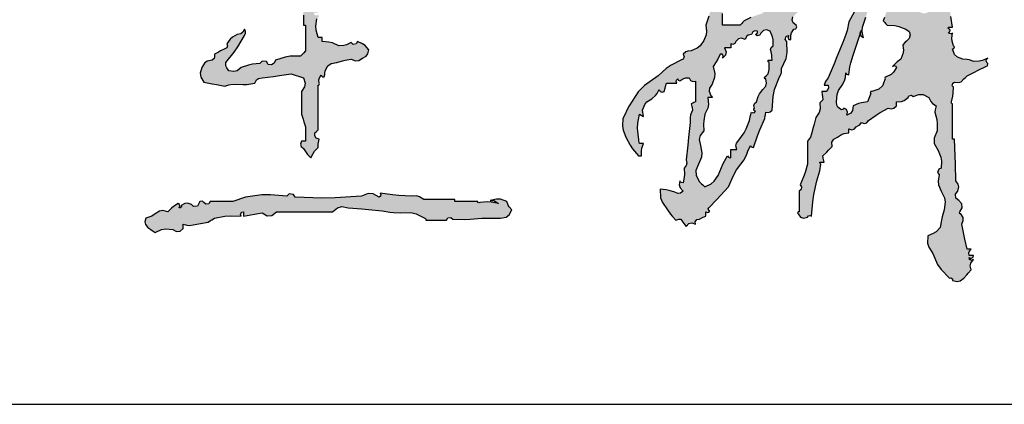
# Model space of a CAD drawing. Units: inches. Extents: x -1804099164 to 4560589079, y -3095037845 to 8524168.
# Drawn here: x 266138 to 267035, y -382719 to -382369 of the extents above; entities that cross this region are included whole.
import ezdxf

# ---------------------------------------------------------------- set-up
doc = ezdxf.new("R2010")
doc.units = ezdxf.units.IN
doc.header["$MEASUREMENT"] = 0

# ---------------------------------------------------------------- blocks, each defined once
blk = doc.blocks.new('签字栏88888')
blk.add_line((-8000, -12700), (0, -12700))
blk = doc.blocks.new('18')
h = blk.add_hatch(color=256)
h.dxf.hatch_style = 1
h.paths.add_polyline_path([(1.8038, 1.6838), (1.841, 1.6904), (1.8793, 1.7012), (1.8989, 1.7054), (1.9382, 1.7113), (1.9669, 1.7002), (1.9885, 1.7022), (2.0147, 1.7182), (2.0392, 1.7312), (2.0507, 1.7466), (2.0563, 1.7738), (2.032, 1.8027), (2.0149, 1.8151), (1.9799, 1.8294), (1.9718, 1.8145), (1.9507, 1.811), (1.9382, 1.8224), (1.9076, 1.8069), (1.8893, 1.8023), (1.8549, 1.8016), (1.8131, 1.8204), (1.7895, 1.8263), (1.7438, 1.8294), (1.7438, 1.8405), (1.7438, 1.846), (1.7438, 1.8571), (1.7326, 1.8571), (1.7271, 1.8571), (1.716, 1.8571), (1.7035, 1.9057), (1.702, 1.9326), (1.709, 1.9822), (1.7179, 1.9895), (1.7203, 1.9994), (1.716, 2.01), (1.7053, 2.0036), (1.6895, 2.0115), (1.6882, 2.0239), (1.6993, 2.0239), (1.7049, 2.0239), (1.716, 2.0239), (1.711, 2.096), (1.7096, 2.1322), (1.709, 2.2045), (1.7145, 2.2075), (1.7168, 2.2122), (1.716, 2.2183), (1.7049, 2.2183), (1.6993, 2.2183), (1.6882, 2.2183), (1.6897, 2.2576), (1.6867, 2.2783), (1.6743, 2.3156), (1.6632, 2.3211), (1.6576, 2.3239), (1.6465, 2.3295), (1.6529, 2.3188), (1.645, 2.303), (1.6326, 2.3017), (1.6358, 2.3201), (1.6284, 2.3349), (1.6118, 2.3434), (1.5913, 2.331), (1.5815, 2.324), (1.5632, 2.3086), (1.5717, 2.3065), (1.5756, 2.2946), (1.5701, 2.2878), (1.5744, 2.2422), (1.5802, 2.2189), (1.5979, 2.1767), (1.5985, 2.1477), (1.6032, 2.1317), (1.6187, 2.1072), (1.6187, 2.0405), (1.6187, 2.0072), (1.6187, 1.9405), (1.6243, 1.9405), (1.6271, 1.9405), (1.6326, 1.9405), (1.6326, 1.871), (1.6326, 1.8363), (1.6326, 1.7669), (1.6187, 1.753), (1.6118, 1.746), (1.5979, 1.7321), (1.5303, 1.732), (1.4952, 1.7262), (1.4312, 1.7043), (1.4211, 1.6843), (1.4049, 1.6751), (1.3826, 1.6766), (1.3714, 1.696), (1.3426, 1.6996), (1.327, 1.6835), (1.2761, 1.6777), (1.2505, 1.672), (1.202, 1.6557), (1.1752, 1.6342), (1.1524, 1.6285), (1.1186, 1.6349), (1.1041, 1.6536), (1.0991, 1.6667), (1.0978, 1.6904), (1.1541, 1.7579), (1.1795, 1.7946), (1.2228, 1.871), (1.2301, 1.886), (1.2301, 1.8978), (1.2228, 1.9127), (1.2116, 1.8916), (1.1978, 1.8818), (1.1742, 1.878), (1.1424, 1.8584), (1.1276, 1.845), (1.1047, 1.8155), (1.1102, 1.8015), (1.1044, 1.7871), (1.0908, 1.7807), (1.0632, 1.7666), (1.0493, 1.7597), (1.0214, 1.746), (1.0234, 1.7286), (1.0195, 1.7171), (1.0075, 1.7043), (0.9741, 1.6986), (0.9548, 1.6852), (0.938, 1.6557), (0.9269, 1.618), (0.9307, 1.5916), (0.9519, 1.5585), (1.0075, 1.5474), (1.0353, 1.5418), (1.0908, 1.5307), (1.1175, 1.5403), (1.132, 1.5432), (1.1603, 1.5446), (1.2131, 1.5418), (1.2401, 1.5432), (1.2923, 1.5515), (1.3035, 1.5726), (1.3173, 1.5825), (1.3409, 1.5863), (1.4188, 1.5966), (1.4577, 1.6022), (1.5354, 1.614), (1.5687, 1.6029), (1.5854, 1.5974), (1.6187, 1.5863), (1.6294, 1.5513), (1.6256, 1.5261), (1.6048, 1.496), (1.6048, 1.4348), (1.6048, 1.4043), (1.6048, 1.3431), (1.616, 1.3098), (1.6215, 1.2931), (1.6326, 1.2598), (1.6326, 1.2209), (1.6326, 1.2014), (1.6326, 1.1625), (1.6215, 1.1625), (1.616, 1.1625), (1.6048, 1.1625), (1.5981, 1.1435), (1.603, 1.1266), (1.6187, 1.1139), (1.6358, 1.0872), (1.6457, 1.0745), (1.6674, 1.0514), (1.6829, 1.0816), (1.6929, 1.096), (1.716, 1.1209), (1.7175, 1.1432), (1.7188, 1.1544), (1.7229, 1.1764), (1.7044, 1.1841), (1.695, 1.1981), (1.6951, 1.2181), (1.7035, 1.2265), (1.7076, 1.2306), (1.716, 1.239), (1.716, 1.3584), (1.716, 1.4182), (1.716, 1.5376), (1.7221, 1.5383), (1.7261, 1.5462), (1.7229, 1.5515), (1.7224, 1.5744), (1.7255, 1.5871), (1.7368, 1.6071), (1.7419, 1.5984), (1.7477, 1.5945), (1.7576, 1.5932), (1.7612, 1.6097), (1.7626, 1.6181), (1.7646, 1.6349), (1.7824, 1.6682)])
h.paths.add_polyline_path([(1.7967, 2.5211), (1.8271, 2.5448), (1.8244, 2.5742), (1.801, 2.5947), (1.7715, 2.5934), (1.7319, 2.5786), (1.7124, 2.5702), (1.6743, 2.5518), (1.6048, 2.5518), (1.5701, 2.5518), (1.5006, 2.5518), (1.4944, 2.5667), (1.482, 2.5741), (1.4659, 2.5726), (1.4634, 2.5604), (1.4494, 2.5534), (1.4381, 2.5587), (1.4356, 2.5709), (1.4216, 2.5778), (1.4103, 2.5726), (1.3846, 2.5618), (1.3683, 2.5601), (1.3409, 2.5656), (1.3409, 2.5768), (1.3409, 2.5823), (1.3409, 2.5934), (1.3234, 2.5954), (1.312, 2.5916), (1.2992, 2.5795), (1.3013, 2.5972), (1.2891, 2.6124), (1.2714, 2.6143), (1.2303, 2.6344), (1.2061, 2.6405), (1.1603, 2.6421), (1.1496, 2.6328), (1.1319, 2.6363), (1.1256, 2.649), (1.1134, 2.6597), (1.106, 2.6641), (1.0908, 2.6698), (1.0995, 2.6749), (1.1034, 2.6807), (1.1047, 2.6907), (1.0882, 2.6942), (1.0798, 2.6956), (1.063, 2.6976), (1.0123, 2.7202), (0.9878, 2.7386), (0.9519, 2.781), (0.9604, 2.7831), (0.9644, 2.795), (0.9589, 2.8018), (0.9488, 2.8218), (0.9326, 2.8311), (0.9102, 2.8296), (0.9089, 2.8172), (0.8931, 2.8094), (0.8825, 2.8157), (0.881, 2.7934), (0.8796, 2.7822), (0.8755, 2.7601), (0.8811, 2.749), (0.8838, 2.7435), (0.8894, 2.7323), (0.8945, 2.741), (0.9003, 2.7449), (0.9102, 2.7462), (0.9283, 2.7052), (0.9396, 2.6854), (0.9658, 2.649), (1.0028, 2.6415), (1.0237, 2.6264), (1.0422, 2.5934), (1.0628, 2.5983), (1.0801, 2.5908), (1.0908, 2.5726), (1.1259, 2.5703), (1.1448, 2.564), (1.1742, 2.5448), (1.1892, 2.525), (1.2049, 2.5172), (1.2298, 2.517), (1.2492, 2.505), (1.2625, 2.5017), (1.2853, 2.5031), (1.3506, 2.507), (1.3873, 2.499), (1.4451, 2.4684), (1.4812, 2.4767), (1.4993, 2.4808), (1.5354, 2.4892), (1.6186, 2.4833), (1.6611, 2.4847), (1.7438, 2.4962), (1.7794, 2.511)])
h.paths.add_polyline_path([(3.0149, 0.7041), (2.9972, 0.7235), (2.9898, 0.7353), (2.9802, 0.7597), (2.938, 0.7742), (2.9126, 0.7758), (2.869, 0.7666), (2.8927, 0.7655), (2.906, 0.7605), (2.9246, 0.7458), (2.8754, 0.7552), (2.8495, 0.7567), (2.7996, 0.7527), (2.7942, 0.7496), (2.7864, 0.7535), (2.7857, 0.7597), (2.7245, 0.7597), (2.694, 0.7597), (2.6328, 0.7597), (2.6328, 0.7652), (2.6328, 0.768), (2.6328, 0.7736), (2.5495, 0.7736), (2.5078, 0.7736), (2.4245, 0.7736), (2.3954, 0.7918), (2.3754, 0.7968), (2.3411, 0.7944), (2.2575, 0.7992), (2.2157, 0.8034), (2.1327, 0.8152), (2.1371, 0.8047), (2.1346, 0.7948), (2.1258, 0.7875), (2.0846, 0.8108), (2.0513, 0.8128), (2.0077, 0.7944), (1.8302, 0.7835), (1.7409, 0.7821), (1.5632, 0.7875), (1.552, 0.8069), (1.5232, 0.8105), (1.5076, 0.7944), (1.3969, 0.8051), (1.3397, 0.8037), (1.2298, 0.7875), (1.1964, 0.7763), (1.1797, 0.7708), (1.1464, 0.7597), (1.0853, 0.7597), (1.0547, 0.7597), (0.9936, 0.7597), (0.9856, 0.7448), (0.9643, 0.7412), (0.9519, 0.7527), (0.9412, 0.762), (0.9235, 0.7585), (0.9172, 0.7458), (0.9077, 0.7286), (0.8824, 0.7249), (0.8686, 0.7388), (0.8422, 0.748), (0.8232, 0.7461), (0.7991, 0.7319), (0.8004, 0.7241), (0.793, 0.7167), (0.7852, 0.718), (0.7896, 0.7286), (0.7871, 0.7385), (0.7783, 0.7458), (0.7483, 0.7267), (0.734, 0.7153), (0.7088, 0.6902), (0.6763, 0.6996), (0.6531, 0.6957), (0.6254, 0.6763), (0.602, 0.6623), (0.5891, 0.6565), (0.5629, 0.6485), (0.5567, 0.6237), (0.5607, 0.6059), (0.5768, 0.586), (0.5962, 0.5721), (0.6059, 0.5651), (0.6254, 0.5513), (0.6684, 0.5727), (0.6959, 0.5776), (0.7435, 0.5721), (0.7678, 0.5584), (0.7919, 0.5608), (0.813, 0.5791), (0.813, 0.5902), (0.813, 0.5958), (0.813, 0.6069), (0.8295, 0.6033), (0.8379, 0.6019), (0.8547, 0.5999), (0.9047, 0.608), (0.9297, 0.6121), (0.9797, 0.6208), (0.9964, 0.6319), (1.0047, 0.6374), (1.0214, 0.6485), (1.0928, 0.6605), (1.1295, 0.6633), (1.202, 0.6624), (1.1956, 0.6731), (1.2035, 0.6889), (1.2159, 0.6902), (1.2159, 0.6791), (1.2159, 0.6735), (1.2159, 0.6624), (1.2659, 0.6709), (1.2909, 0.675), (1.3409, 0.6833), (1.3746, 0.6637), (1.4075, 0.6661), (1.4381, 0.6902), (1.5882, 0.6902), (1.6632, 0.6902), (1.8132, 0.6902), (1.8463, 0.718), (1.875, 0.7256), (1.9174, 0.718), (2.0091, 0.7097), (2.0549, 0.7055), (2.1466, 0.6972), (2.1962, 0.6886), (2.2214, 0.6858), (2.2717, 0.6833), (2.337, 0.685), (2.3727, 0.6773), (2.4314, 0.6485), (2.4368, 0.6455), (2.4392, 0.6408), (2.4384, 0.6346), (2.4939, 0.6346), (2.5217, 0.6346), (2.5773, 0.6346), (2.5853, 0.6496), (2.6066, 0.6531), (2.619, 0.6416), (2.6968, 0.6396), (2.736, 0.641), (2.8134, 0.6485), (2.8635, 0.6485), (2.8885, 0.6485), (2.9385, 0.6485), (2.9757, 0.6552), (2.9971, 0.6708)])
h.paths.add_polyline_path([(6.204, 1.6821), (6.1962, 1.6904), (6.1922, 1.7012), (6.1957, 1.7149), (6.1668, 1.702), (6.1456, 1.6975), (6.1059, 1.6974), (6.0795, 1.7078), (6.0647, 1.7108), (6.0364, 1.7113), (5.9995, 1.7249), (5.9805, 1.7439), (5.9669, 1.7807), (5.9755, 1.7829), (5.9794, 1.7947), (5.9739, 1.8016), (5.9632, 1.8333), (5.9616, 1.8519), (5.9669, 1.8849), (5.9563, 1.8806), (5.9465, 1.883), (5.9392, 1.8919), (5.9477, 1.894), (5.9516, 1.9059), (5.9461, 1.9127), (5.9407, 1.9157), (5.9383, 1.9205), (5.9392, 1.9266), (5.9503, 1.9266), (5.9558, 1.9266), (5.9669, 1.9266), (5.9542, 1.9982), (5.95, 2.0346), (5.9461, 2.1072), (5.946, 2.1579), (5.9417, 2.1843), (5.9253, 2.2322), (5.9191, 2.2329), (5.9152, 2.2408), (5.9183, 2.2461), (5.9302, 2.2578), (5.9302, 2.2761), (5.9183, 2.2878), (5.9162, 2.2793), (5.9043, 2.2753), (5.8975, 2.2809), (5.8949, 2.293), (5.881, 2.3), (5.8697, 2.2947), (5.853, 2.3003), (5.8447, 2.3031), (5.828, 2.3086), (5.8084, 2.307), (5.7986, 2.3056), (5.7794, 2.3017), (5.7842, 2.2848), (5.7795, 2.2706), (5.7655, 2.26), (5.7519, 2.2352), (5.7486, 2.2187), (5.7516, 2.1906), (5.7875, 2.1481), (5.8043, 2.1257), (5.835, 2.0794), (5.8173, 2.0601), (5.8099, 2.0482), (5.8002, 2.0239), (5.7754, 2.0176), (5.7576, 2.0216), (5.7377, 2.0377), (5.7226, 2.0637), (5.705, 2.0754), (5.6752, 2.0794), (5.6745, 2.0732), (5.6667, 2.0693), (5.6613, 2.0725), (5.6583, 2.0779), (5.6536, 2.0803), (5.6474, 2.0794), (5.6518, 2.0688), (5.6493, 2.0589), (5.6405, 2.0516), (5.6383, 2.0602), (5.6265, 2.0641), (5.6196, 2.0586), (5.6022, 2.0676), (5.5852, 2.0652), (5.571, 2.0516), (5.5539, 2.0372), (5.5435, 2.0313), (5.5224, 2.0239), (5.5141, 2.0016), (5.5099, 1.9905), (5.5016, 1.9683), (5.5127, 1.9572), (5.5182, 1.9516), (5.5293, 1.9405), (5.5804, 1.9362), (5.6063, 1.9305), (5.6544, 1.9127), (5.6754, 1.8968), (5.6824, 1.8755), (5.6752, 1.8502), (5.6585, 1.8335), (5.6502, 1.8252), (5.6335, 1.8085), (5.6374, 1.7694), (5.6343, 1.7477), (5.6196, 1.7113), (5.5963, 1.6932), (5.5851, 1.6834), (5.5641, 1.6627), (5.5738, 1.6686), (5.586, 1.6656), (5.5919, 1.6557), (5.5718, 1.6242), (5.5559, 1.6098), (5.5224, 1.5932), (5.5162, 1.5925), (5.5123, 1.5846), (5.5154, 1.5793), (5.4974, 1.5336), (5.4722, 1.5103), (5.4252, 1.496), (5.419, 1.4953), (5.415, 1.4874), (5.4182, 1.4821), (5.4099, 1.4598), (5.4057, 1.4487), (5.3974, 1.4265), (5.3573, 1.4207), (5.3372, 1.4149), (5.3001, 1.3987), (5.2961, 1.3689), (5.2844, 1.3514), (5.2584, 1.3362), (5.2633, 1.3568), (5.2559, 1.3741), (5.2376, 1.3848), (5.2354, 1.3763), (5.2236, 1.3724), (5.2168, 1.3779), (5.1985, 1.3908), (5.1908, 1.4042), (5.189, 1.4265), (5.1933, 1.4764), (5.2027, 1.5031), (5.2307, 1.5446), (5.2444, 1.5731), (5.2488, 1.5894), (5.2515, 1.621), (5.2566, 1.6123), (5.2624, 1.6084), (5.2723, 1.6071), (5.2786, 1.6607), (5.2842, 1.6875), (5.3001, 1.7391), (5.3224, 1.8057), (5.3335, 1.8391), (5.3479, 1.8823), (5.3462, 1.8879), (5.3557, 1.9058), (5.3479, 1.8823), (5.3521, 1.8673), (5.3696, 1.8571), (5.3635, 1.8844), (5.3621, 1.8987), (5.3626, 1.9266), (5.3849, 1.9933), (5.396, 2.0266), (5.4182, 2.0933), (5.4565, 2.188), (5.4759, 2.2353), (5.5154, 2.3295), (5.518, 2.3158), (5.5239, 2.308), (5.5363, 2.3017), (5.5457, 2.3509), (5.5472, 2.3768), (5.5432, 2.4267), (5.5382, 2.4354), (5.5323, 2.4393), (5.5224, 2.4406), (5.5174, 2.4568), (5.5194, 2.4686), (5.5293, 2.4823), (5.5344, 2.4736), (5.5403, 2.4697), (5.5502, 2.4684), (5.5421, 2.5178), (5.5407, 2.5434), (5.5432, 2.5934), (5.5543, 2.6268), (5.5599, 2.6434), (5.571, 2.6768), (5.5988, 2.7323), (5.6127, 2.7601), (5.6405, 2.8157), (5.6455, 2.8244), (5.6514, 2.8283), (5.6613, 2.8296), (5.667, 2.9084), (5.6741, 2.9482), (5.696, 3.0241), (5.7005, 3.0527), (5.6947, 3.0721), (5.6752, 3.0935), (5.6848, 3.0788), (5.6778, 3.0579), (5.6613, 3.0519), (5.6657, 3.0738), (5.6641, 3.0872), (5.6544, 3.1074), (5.6493, 3.0988), (5.6435, 3.0949), (5.6335, 3.0935), (5.6111, 3.151), (5.5907, 3.1792), (5.5432, 3.2186), (5.5349, 3.2186), (5.5307, 3.2186), (5.5224, 3.2186), (5.5224, 3.2297), (5.5224, 3.2352), (5.5224, 3.2464), (5.4901, 3.2562), (5.4664, 3.2523), (5.439, 3.2325), (5.4652, 3.2434), (5.4886, 3.2387), (5.5085, 3.2186), (5.464, 3.2167), (5.4413, 3.2181), (5.3974, 3.2255), (5.3786, 3.2184), (5.3694, 3.2123), (5.3557, 3.1977), (5.3643, 3.1927), (5.3682, 3.1868), (5.3696, 3.1769), (5.3519, 3.179), (5.3367, 3.1668), (5.3349, 3.1491), (5.3207, 3.1214), (5.3138, 3.1076), (5.3001, 3.0797), (5.289, 3.0797), (5.2835, 3.0797), (5.2723, 3.0797), (5.2767, 3.0691), (5.2742, 3.0592), (5.2654, 3.0519), (5.2632, 3.0604), (5.2514, 3.0643), (5.2446, 3.0588), (5.2225, 3.0629), (5.2113, 3.0643), (5.189, 3.0658), (5.189, 3.0935), (5.189, 3.1074), (5.189, 3.1352), (5.1501, 3.1352), (5.1306, 3.1352), (5.0917, 3.1352), (5.0924, 3.1018), (5.091, 3.0847), (5.0848, 3.0519), (5.0936, 3.0446), (5.0961, 3.0347), (5.0917, 3.0241), (5.0811, 3.0284), (5.0713, 3.026), (5.064, 3.0171), (5.0848, 2.9801), (5.0898, 2.9551), (5.0848, 2.9129), (5.0708, 2.8591), (5.0724, 2.8262), (5.0917, 2.774), (5.1172, 2.7168), (5.1247, 2.6839), (5.1265, 2.6212), (5.1324, 2.5982), (5.1252, 2.579), (5.1056, 2.5656), (5.1056, 2.5129), (5.1056, 2.4865), (5.1056, 2.4337), (5.0907, 2.4274), (5.0833, 2.4151), (5.0848, 2.3989), (5.0945, 2.3787), (5.0962, 2.3653), (5.0917, 2.3434), (5.0743, 2.3454), (5.0628, 2.3415), (5.0501, 2.3295), (5.0533, 2.3111), (5.0458, 2.2963), (5.0292, 2.2878), (5.0125, 2.2694), (5.0062, 2.2566), (5.0014, 2.2322), (4.9393, 2.1734), (4.9033, 2.1475), (4.8278, 2.1072), (4.8333, 2.0933), (4.8275, 2.0788), (4.8139, 2.0725), (4.76, 2.0629), (4.7321, 2.0505), (4.6889, 2.0169), (4.6403, 2.0011), (4.6164, 1.9912), (4.5708, 1.9683), (4.5597, 1.9572), (4.5541, 1.9516), (4.543, 1.9405), (4.4958, 1.9405), (4.4722, 1.9405), (4.4249, 1.9405), (4.4249, 2.0183), (4.4249, 2.0572), (4.4249, 2.135), (4.4311, 2.1357), (4.435, 2.1435), (4.4319, 2.1489), (4.4578, 2.1899), (4.468, 2.2131), (4.4805, 2.26), (4.4638, 2.26), (4.4555, 2.26), (4.4388, 2.26), (4.4388, 2.2822), (4.4388, 2.2934), (4.4388, 2.3156), (4.4555, 2.3156), (4.4638, 2.3156), (4.4805, 2.3156), (4.4854, 2.3317), (4.4835, 2.3436), (4.4735, 2.3573), (4.4714, 2.3487), (4.4595, 2.3448), (4.4527, 2.3503), (4.4293, 2.3915), (4.4274, 2.4248), (4.4458, 2.4684), (4.4555, 2.4886), (4.4571, 2.502), (4.4527, 2.524), (4.4638, 2.524), (4.4694, 2.524), (4.4805, 2.524), (4.471, 2.5732), (4.4696, 2.5991), (4.4735, 2.649), (4.4732, 2.6773), (4.4763, 2.6924), (4.4874, 2.7185), (4.4822, 2.7459), (4.4808, 2.76), (4.4805, 2.7879), (4.4621, 2.7847), (4.4473, 2.7922), (4.4388, 2.8088), (4.425, 2.8185), (4.407, 2.8155), (4.3971, 2.8018), (4.3924, 2.7535), (4.3866, 2.7291), (4.3694, 2.6837), (4.3567, 2.6774), (4.3531, 2.6597), (4.3624, 2.649), (4.3699, 2.5103), (4.3685, 2.44), (4.3555, 2.3017), (4.3555, 2.2183), (4.3555, 2.1767), (4.3555, 2.0933), (4.3433, 2.0311), (4.3349, 2.0002), (4.3138, 1.9405), (4.3182, 1.8987), (4.3151, 1.8755), (4.2999, 1.8363), (4.2752, 1.8006), (4.2561, 1.7847), (4.2165, 1.7669), (4.1928, 1.7655), (4.1797, 1.7606), (4.161, 1.746), (4.1683, 1.73), (4.1625, 1.7127), (4.1471, 1.7043), (4.0808, 1.6714), (4.0491, 1.6498), (3.9943, 1.6001), (3.9024, 1.536), (3.8606, 1.4927), (3.7998, 1.3987), (3.7831, 1.3654), (3.7748, 1.3487), (3.7581, 1.3154), (3.7565, 1.2647), (3.761, 1.2378), (3.7789, 1.1903), (3.806, 1.1366), (3.8231, 1.1109), (3.8623, 1.0653), (3.8706, 1.0653), (3.8748, 1.0653), (3.8831, 1.0653), (3.8832, 1.0991), (3.8861, 1.1167), (3.897, 1.1487), (3.8859, 1.1487), (3.8804, 1.1487), (3.8692, 1.1487), (3.8657, 1.1652), (3.8643, 1.1736), (3.8623, 1.1903), (3.856, 1.2512), (3.8575, 1.2831), (3.8692, 1.3431), (3.8804, 1.3376), (3.8859, 1.3348), (3.897, 1.3293), (3.8935, 1.3458), (3.8921, 1.3541), (3.8901, 1.3709), (3.9045, 1.4077), (3.9194, 1.4259), (3.9526, 1.4473), (3.9765, 1.4682), (3.9869, 1.4816), (4.0012, 1.5098), (4.0075, 1.4963), (4.022, 1.4905), (4.0359, 1.496), (4.0415, 1.5182), (4.0443, 1.5293), (4.0498, 1.5515), (4.0776, 1.5515), (4.0915, 1.5515), (4.1193, 1.5515), (4.1149, 1.5621), (4.1174, 1.572), (4.1262, 1.5793), (4.1284, 1.5708), (4.1402, 1.5669), (4.1471, 1.5724), (4.167, 1.5836), (4.1797, 1.5868), (4.2027, 1.5863), (4.2117, 1.57), (4.2259, 1.5629), (4.2443, 1.5654), (4.2443, 1.5098), (4.2443, 1.4821), (4.2443, 1.4265), (4.2332, 1.4209), (4.2277, 1.4182), (4.2165, 1.4126), (4.2201, 1.3961), (4.2215, 1.3877), (4.2235, 1.3709), (4.212, 1.3391), (4.209, 1.3214), (4.2096, 1.2876), (4.1985, 1.1876), (4.1929, 1.1375), (4.1818, 1.0375), (4.1866, 1.0151), (4.1827, 0.9995), (4.1679, 0.982), (4.1709, 0.9431), (4.1695, 0.9228), (4.161, 0.8847), (4.151, 0.886), (4.1452, 0.8899), (4.1401, 0.8986), (4.1356, 0.8699), (4.1415, 0.8506), (4.161, 0.8291), (4.144, 0.8146), (4.1255, 0.8122), (4.1054, 0.8222), (4.0674, 0.834), (4.0476, 0.8382), (4.0082, 0.843), (4.0113, 0.7842), (4.0226, 0.752), (4.0568, 0.7041), (4.0778, 0.6754), (4.089, 0.6615), (4.1124, 0.6346), (4.1256, 0.6397), (4.1329, 0.6411), (4.1471, 0.6416), (4.1594, 0.6211), (4.1665, 0.6113), (4.1818, 0.593), (4.1997, 0.6114), (4.2204, 0.616), (4.2443, 0.6069), (4.2422, 0.6245), (4.2544, 0.6398), (4.2721, 0.6416), (4.2881, 0.6511), (4.2966, 0.6553), (4.3138, 0.6624), (4.3138, 0.6735), (4.3138, 0.6791), (4.3138, 0.6902), (4.3244, 0.6859), (4.3343, 0.6883), (4.3416, 0.6972), (4.3331, 0.6993), (4.3291, 0.7112), (4.3346, 0.718), (4.3875, 0.7735), (4.4139, 0.8013), (4.4666, 0.8569), (4.4983, 0.9341), (4.5199, 0.9715), (4.5708, 1.0375), (4.5875, 1.0764), (4.5958, 1.0959), (4.6125, 1.1348), (4.6175, 1.1261), (4.6234, 1.1222), (4.6333, 1.1209), (4.6605, 1.1999), (4.6759, 1.2389), (4.7097, 1.3154), (4.7117, 1.3321), (4.7131, 1.3405), (4.7167, 1.357), (4.7341, 1.3551), (4.7456, 1.3589), (4.7583, 1.3709), (4.7641, 1.4618), (4.7743, 1.5082), (4.807, 1.5932), (4.8182, 1.6131), (4.8214, 1.6259), (4.8208, 1.6488), (4.8514, 1.7157), (4.8592, 1.7559), (4.8556, 1.8294), (4.846, 1.8441), (4.853, 1.865), (4.8695, 1.871), (4.8631, 1.8604), (4.871, 1.8446), (4.8834, 1.8433), (4.8825, 1.8723), (4.8875, 1.889), (4.9042, 1.9127), (4.9164, 1.9153), (4.9233, 1.9292), (4.9181, 1.9405), (4.8986, 1.954), (4.8915, 1.9731), (4.8973, 1.9961), (4.9426, 2.0379), (4.9684, 2.0564), (5.0223, 2.0864), (5.033, 2.0824), (5.0424, 2.0848), (5.0501, 2.0933), (5.0481, 2.1108), (5.0519, 2.1222), (5.064, 2.135), (5.0805, 2.1314), (5.0889, 2.1301), (5.1056, 2.128), (5.1321, 2.1412), (5.1447, 2.1522), (5.1612, 2.1767), (5.1787, 2.1747), (5.1901, 2.1785), (5.2029, 2.1906), (5.2009, 2.208), (5.2047, 2.2195), (5.2168, 2.2322), (5.2333, 2.2287), (5.2417, 2.2273), (5.2584, 2.2253), (5.261, 2.2374), (5.275, 2.2444), (5.2862, 2.2392), (5.3111, 2.2268), (5.323, 2.2179), (5.3418, 2.1975), (5.3516, 2.1738), (5.3468, 2.1523), (5.3279, 2.135), (5.3185, 2.0627), (5.3066, 2.0257), (5.2723, 1.9613), (5.2607, 1.9045), (5.2522, 1.8763), (5.2307, 1.8224), (5.1921, 1.7278), (5.1726, 1.6806), (5.1334, 1.5863), (5.1201, 1.5683), (5.1144, 1.5583), (5.1056, 1.5376), (5.1167, 1.5376), (5.1223, 1.5376), (5.1334, 1.5376), (5.1354, 1.5202), (5.1316, 1.5087), (5.1195, 1.496), (5.1084, 1.496), (5.1029, 1.496), (5.0917, 1.496), (5.0932, 1.4736), (5.0946, 1.4624), (5.0987, 1.4404), (5.0904, 1.4321), (5.0862, 1.4279), (5.0779, 1.4196), (5.0795, 1.3791), (5.0729, 1.3557), (5.0501, 1.3223), (5.039, 1.2779), (5.0334, 1.2556), (5.0223, 1.2112), (5.0142, 1.1903), (5.0084, 1.1801), (4.9945, 1.1625), (4.9945, 1.1014), (4.9945, 1.0709), (4.9945, 1.0097), (4.9784, 0.9531), (4.9686, 0.9251), (4.9459, 0.8708), (4.9557, 0.857), (4.9527, 0.839), (4.9389, 0.8291), (4.9389, 0.7736), (4.9389, 0.7458), (4.9389, 0.6902), (4.9328, 0.6895), (4.9288, 0.6817), (4.932, 0.6763), (4.948, 0.6554), (4.9691, 0.6483), (4.9945, 0.6555), (5.0018, 0.6643), (5.0117, 0.6668), (5.0223, 0.6624), (5.0303, 0.7576), (5.0373, 0.8052), (5.057, 0.8986), (5.0714, 0.9421), (5.077, 0.9646), (5.0848, 1.0097), (5.0794, 1.0128), (5.077, 1.0175), (5.0779, 1.0236), (5.089, 1.0236), (5.0945, 1.0236), (5.1056, 1.0236), (5.1021, 1.0402), (5.1007, 1.0485), (5.0987, 1.0653), (5.1237, 1.0903), (5.1362, 1.1028), (5.1612, 1.1278), (5.1589, 1.1563), (5.1705, 1.1772), (5.1959, 1.1903), (5.2227, 1.2088), (5.24, 1.2151), (5.2723, 1.2181), (5.2723, 1.2292), (5.2723, 1.2348), (5.2723, 1.2459), (5.2914, 1.2392), (5.3083, 1.244), (5.321, 1.2598), (5.3371, 1.2673), (5.3448, 1.2735), (5.3557, 1.2876), (5.3748, 1.2809), (5.3916, 1.2857), (5.4043, 1.3015), (5.4549, 1.338), (5.4815, 1.3548), (5.5363, 1.3848), (5.5588, 1.3804), (5.5741, 1.3842), (5.5919, 1.3987), (5.5919, 1.4098), (5.5919, 1.4154), (5.5919, 1.4265), (5.6243, 1.4285), (5.6421, 1.435), (5.6683, 1.4543), (5.6746, 1.467), (5.6923, 1.4705), (5.703, 1.4612), (5.7419, 1.4764), (5.7706, 1.4745), (5.8072, 1.4543), (5.8203, 1.4278), (5.8313, 1.4153), (5.8558, 1.3987), (5.8523, 1.3822), (5.8509, 1.3738), (5.8489, 1.357), (5.8618, 1.3084), (5.8647, 1.2823), (5.8628, 1.232), (5.8426, 1.1831), (5.8446, 1.1465), (5.8697, 1.1), (5.8871, 1.0553), (5.8916, 1.0299), (5.8905, 0.982), (5.8738, 0.9765), (5.8665, 0.9546), (5.8766, 0.9403), (5.8695, 0.896), (5.8727, 0.8703), (5.8905, 0.8291), (5.9119, 0.7832), (5.9167, 0.7545), (5.9114, 0.7041), (5.8975, 0.6576), (5.8919, 0.6338), (5.8836, 0.586), (5.8561, 0.5569), (5.8377, 0.5446), (5.8002, 0.5305), (5.799, 0.4812), (5.8073, 0.4531), (5.835, 0.4124), (5.8669, 0.3389), (5.8906, 0.3034), (5.9461, 0.2457), (5.9554, 0.2493), (5.9667, 0.2418), (5.9669, 0.2318), (5.9969, 0.2237), (6.0181, 0.2275), (6.0433, 0.2457), (6.0614, 0.2691), (6.0712, 0.2803), (6.092, 0.3012), (6.0855, 0.3288), (6.0892, 0.3478), (6.1059, 0.3707), (6.0952, 0.3644), (6.0794, 0.3722), (6.0781, 0.3846), (6.0888, 0.3782), (6.1045, 0.3861), (6.1059, 0.3985), (6.0947, 0.3985), (6.0892, 0.3985), (6.0781, 0.3985), (6.0761, 0.4159), (6.0799, 0.4274), (6.092, 0.4402), (6.0809, 0.4402), (6.0753, 0.4402), (6.0642, 0.4402), (6.0483, 0.5064), (6.0413, 0.5398), (6.0295, 0.6069), (6.0386, 0.6333), (6.0367, 0.6523), (6.0225, 0.6763), (6.0163, 0.677), (6.0124, 0.6849), (6.0156, 0.6902), (6.0313, 0.7166), (6.0289, 0.7436), (6.0086, 0.7666), (5.9892, 0.7826), (5.9862, 0.8093), (6.0017, 0.8291), (6.0086, 0.8566), (6.0048, 0.8759), (5.9878, 0.8986), (5.9858, 1.0098), (5.9844, 1.0653), (5.9808, 1.1764), (5.9753, 1.1764), (5.9725, 1.1764), (5.9669, 1.1764), (5.9669, 1.2709), (5.9669, 1.3181), (5.9669, 1.4126), (5.9608, 1.4133), (5.9568, 1.4211), (5.96, 1.4265), (5.9691, 1.4647), (5.9719, 1.4845), (5.9739, 1.5237), (5.9646, 1.5344), (5.9681, 1.5522), (5.9808, 1.5585), (6.007, 1.5553), (6.0243, 1.561), (6.0433, 1.5793), (6.0517, 1.5876), (6.0559, 1.5918), (6.0642, 1.6001), (6.1142, 1.6252), (6.1392, 1.6377), (6.1892, 1.6627), (6.2001, 1.6664)])
h.paths.add_polyline_path([(5.3448, 2.5195), (5.3241, 2.5149), (5.3001, 2.524), (5.3001, 2.5351), (5.3001, 2.5406), (5.3001, 2.5518), (5.2835, 2.5518), (5.2751, 2.5518), (5.2584, 2.5518), (5.2629, 2.5737), (5.2612, 2.5871), (5.2515, 2.6073), (5.2462, 2.6186), (5.2532, 2.6325), (5.2654, 2.6351), (5.2679, 2.6546), (5.2663, 2.6657), (5.2584, 2.6837), (5.2668, 2.7254), (5.2709, 2.7462), (5.2793, 2.7879), (5.2796, 2.8128), (5.2874, 2.8283), (5.3071, 2.8435), (5.3015, 2.8602), (5.2987, 2.8685), (5.2932, 2.8852), (5.3352, 2.9468), (5.3525, 2.9813), (5.3765, 3.0519), (5.3828, 3.0646), (5.4006, 3.0681), (5.4113, 3.0588), (5.4313, 3.0587), (5.4453, 3.0681), (5.4529, 3.0866), (5.475, 3.0825), (5.4862, 3.0811), (5.5085, 3.0797), (5.5231, 3.0609), (5.528, 3.0478), (5.5293, 3.0241), (5.5238, 3.0172), (5.5278, 3.0054), (5.5363, 3.0032), (5.5474, 2.9871), (5.5494, 2.9733), (5.5432, 2.9546), (5.5463, 2.8991), (5.5477, 2.8713), (5.5502, 2.8157), (5.5391, 2.8157), (5.5335, 2.8157), (5.5224, 2.8157), (5.5216, 2.8095), (5.5239, 2.8048), (5.5293, 2.8018), (5.5253, 2.7798), (5.5239, 2.7686), (5.5224, 2.7462), (5.5141, 2.7462), (5.5099, 2.7462), (5.5016, 2.7462), (5.4756, 2.6878), (5.4563, 2.6597), (5.4113, 2.6143), (5.3951, 2.5944), (5.3911, 2.5766), (5.3974, 2.5518), (5.3834, 2.5572), (5.369, 2.5514), (5.3626, 2.5379)], flags=16)
h.paths.add_polyline_path([(4.7583, 1.7043), (4.7472, 1.7043), (4.7417, 1.7043), (4.7305, 1.7043), (4.7297, 1.6982), (4.7321, 1.6935), (4.7375, 1.6904), (4.7393, 1.6598), (4.7378, 1.6439), (4.7305, 1.614), (4.7222, 1.6057), (4.718, 1.6015), (4.7097, 1.5932), (4.7066, 1.5878), (4.7105, 1.58), (4.7167, 1.5793), (4.7206, 1.5506), (4.7149, 1.5317), (4.6958, 1.5098), (4.6743, 1.4794), (4.6656, 1.462), (4.6541, 1.4265), (4.6401, 1.4159), (4.6354, 1.4017), (4.6403, 1.3848), (4.6347, 1.378), (4.6387, 1.3661), (4.6472, 1.364), (4.6399, 1.3552), (4.63, 1.3527), (4.6194, 1.357), (4.6139, 1.3348), (4.6111, 1.3237), (4.6055, 1.3015), (4.5843, 1.2457), (4.57, 1.2186), (4.5361, 1.1695), (4.5199, 1.1496), (4.5159, 1.1318), (4.5222, 1.107), (4.5055, 1.107), (4.4972, 1.107), (4.4805, 1.107), (4.4805, 1.0848), (4.4805, 1.0736), (4.4805, 1.0514), (4.4706, 1.0528), (4.4647, 1.0567), (4.4597, 1.0653), (4.4307, 1.0146), (4.418, 0.9879), (4.3971, 0.9333), (4.3688, 0.8955), (4.3489, 0.8786), (4.3068, 0.8569), (4.2929, 0.8708), (4.286, 0.8778), (4.2721, 0.8917), (4.2489, 0.9329), (4.2469, 0.9661), (4.2652, 1.0097), (4.2845, 1.0562), (4.2877, 1.0852), (4.2791, 1.1348), (4.2701, 1.1735), (4.2758, 1.2003), (4.2999, 1.232), (4.2993, 1.2765), (4.3007, 1.299), (4.3068, 1.3431), (4.3268, 1.3838), (4.3315, 1.4092), (4.3277, 1.4543), (4.3388, 1.4543), (4.3443, 1.4543), (4.3555, 1.4543), (4.3563, 1.4604), (4.3539, 1.4652), (4.3485, 1.4682), (4.3373, 1.4967), (4.3393, 1.5185), (4.3555, 1.5446), (4.3715, 1.5891), (4.3731, 1.6166), (4.3624, 1.6627), (4.3838, 1.6948), (4.3936, 1.7116), (4.411, 1.746), (4.4234, 1.7447), (4.4313, 1.7289), (4.4249, 1.7182), (4.445, 1.7382), (4.4497, 1.7615), (4.4388, 1.7877), (4.4555, 1.7877), (4.4638, 1.7877), (4.4805, 1.7877), (4.4805, 1.7988), (4.4805, 1.8044), (4.4805, 1.8155), (4.4944, 1.81), (4.5089, 1.8158), (4.5152, 1.8294), (4.5331, 1.8477), (4.5538, 1.8524), (4.5777, 1.8433), (4.5866, 1.8631), (4.5983, 1.8729), (4.6194, 1.878), (4.6279, 1.8946), (4.6427, 1.902), (4.6611, 1.8988), (4.6597, 1.8889), (4.6558, 1.883), (4.6472, 1.878), (4.6579, 1.8687), (4.6756, 1.8722), (4.6819, 1.8849), (4.6998, 1.9033), (4.7205, 1.9079), (4.7444, 1.8988), (4.7601, 1.8623), (4.7646, 1.8414), (4.7653, 1.8016), (4.7513, 1.791), (4.7466, 1.7768), (4.7514, 1.7599), (4.7555, 1.7379), (4.7569, 1.7267)], flags=16)
for points in [[(5.5099, 1.9905), (5.5016, 1.9683), (5.5127, 1.9572), (5.5182, 1.9516), (5.5293, 1.9405), (5.5804, 1.9362), (5.6063, 1.9305), (5.6544, 1.9127), (5.6754, 1.8968), (5.6824, 1.8755), (5.6752, 1.8502), (5.6585, 1.8335), (5.6502, 1.8252), (5.6335, 1.8085), (5.6374, 1.7694), (5.6343, 1.7477), (5.6196, 1.7113), (5.5963, 1.6932), (5.5851, 1.6834), (5.5641, 1.6627), (5.5738, 1.6686), (5.586, 1.6656), (5.5919, 1.6557), (5.5718, 1.6242), (5.5559, 1.6098), (5.5224, 1.5932), (5.5162, 1.5925), (5.5123, 1.5846), (5.5154, 1.5793), (5.4974, 1.5336), (5.4722, 1.5103), (5.4252, 1.496), (5.419, 1.4953), (5.415, 1.4874), (5.4182, 1.4821), (5.4099, 1.4598), (5.4057, 1.4487), (5.3974, 1.4265), (5.3573, 1.4207), (5.3372, 1.4149), (5.3001, 1.3987), (5.2961, 1.3689), (5.2844, 1.3514), (5.2584, 1.3362), (5.2633, 1.3568), (5.2559, 1.3741), (5.2376, 1.3848), (5.2354, 1.3763), (5.2236, 1.3724), (5.2168, 1.3779), (5.1985, 1.3908), (5.1908, 1.4042), (5.189, 1.4265), (5.1933, 1.4764), (5.2027, 1.5031), (5.2307, 1.5446), (5.2444, 1.5731), (5.2488, 1.5894), (5.2515, 1.621), (5.2566, 1.6123), (5.2624, 1.6084), (5.2723, 1.6071), (5.2786, 1.6607), (5.2842, 1.6875), (5.3001, 1.7391), (5.3224, 1.8057), (5.3335, 1.8391), (5.3557, 1.9058), (5.3462, 1.8879), (5.3521, 1.8673), (5.3696, 1.8571), (5.3635, 1.8844), (5.3621, 1.8987), (5.3626, 1.9266), (5.3849, 1.9933)], [(4.6164, 1.9912), (4.5708, 1.9683), (4.5597, 1.9572), (4.5541, 1.9516), (4.543, 1.9405), (4.4958, 1.9405), (4.4722, 1.9405), (4.4249, 1.9405), (4.4249, 2.0183)], [(4.3349, 2.0002), (4.3138, 1.9405), (4.3182, 1.8987), (4.3151, 1.8755), (4.2999, 1.8363), (4.2752, 1.8006), (4.2561, 1.7847), (4.2165, 1.7669), (4.1928, 1.7655), (4.1797, 1.7606), (4.161, 1.746), (4.1683, 1.73), (4.1625, 1.7127), (4.1471, 1.7043), (4.0808, 1.6714), (4.0491, 1.6498), (3.9943, 1.6001), (3.9024, 1.536), (3.8606, 1.4927), (3.7998, 1.3987), (3.7831, 1.3654), (3.7748, 1.3487), (3.7581, 1.3154), (3.7565, 1.2647), (3.761, 1.2378), (3.7789, 1.1903), (3.806, 1.1366), (3.8231, 1.1109), (3.8623, 1.0653), (3.8706, 1.0653), (3.8748, 1.0653), (3.8831, 1.0653), (3.8832, 1.0991), (3.8861, 1.1167), (3.897, 1.1487), (3.8859, 1.1487), (3.8804, 1.1487), (3.8692, 1.1487), (3.8657, 1.1652), (3.8643, 1.1736), (3.8623, 1.1903), (3.856, 1.2512), (3.8575, 1.2831), (3.8692, 1.3431), (3.8804, 1.3376), (3.8859, 1.3348), (3.897, 1.3293), (3.8935, 1.3458), (3.8921, 1.3541), (3.8901, 1.3709), (3.9045, 1.4077), (3.9194, 1.4259), (3.9526, 1.4473), (3.9765, 1.4682), (3.9869, 1.4816), (4.0012, 1.5098), (4.0075, 1.4963), (4.022, 1.4905), (4.0359, 1.496), (4.0415, 1.5182), (4.0443, 1.5293), (4.0498, 1.5515), (4.0776, 1.5515), (4.0915, 1.5515), (4.1193, 1.5515), (4.1149, 1.5621), (4.1174, 1.572), (4.1262, 1.5793), (4.1284, 1.5708), (4.1402, 1.5669), (4.1471, 1.5724), (4.167, 1.5836), (4.1797, 1.5868), (4.2027, 1.5863), (4.2117, 1.57), (4.2259, 1.5629), (4.2443, 1.5654), (4.2443, 1.5098), (4.2443, 1.4821), (4.2443, 1.4265), (4.2332, 1.4209), (4.2277, 1.4182), (4.2165, 1.4126), (4.2201, 1.3961), (4.2215, 1.3877), (4.2235, 1.3709), (4.212, 1.3391), (4.209, 1.3214), (4.2096, 1.2876), (4.1985, 1.1876), (4.1929, 1.1375), (4.1818, 1.0375), (4.1866, 1.0151), (4.1827, 0.9995), (4.1679, 0.982), (4.1709, 0.9431), (4.1695, 0.9228), (4.161, 0.8847), (4.151, 0.886), (4.1452, 0.8899), (4.1401, 0.8986), (4.1356, 0.8699), (4.1415, 0.8506), (4.161, 0.8291), (4.144, 0.8146), (4.1255, 0.8122), (4.1054, 0.8222), (4.0674, 0.834), (4.0476, 0.8382), (4.0082, 0.843), (4.0113, 0.7842), (4.0226, 0.752), (4.0568, 0.7041), (4.0778, 0.6754), (4.089, 0.6615), (4.1124, 0.6346), (4.1256, 0.6397), (4.1329, 0.6411), (4.1471, 0.6416), (4.1594, 0.6211), (4.1665, 0.6113), (4.1818, 0.593), (4.1997, 0.6114), (4.2204, 0.616), (4.2443, 0.6069), (4.2422, 0.6245), (4.2544, 0.6398), (4.2721, 0.6416), (4.2881, 0.6511), (4.2966, 0.6553), (4.3138, 0.6624), (4.3138, 0.6735), (4.3138, 0.6791), (4.3138, 0.6902), (4.3244, 0.6859), (4.3343, 0.6883), (4.3416, 0.6972), (4.3331, 0.6993), (4.3291, 0.7112), (4.3346, 0.718), (4.3875, 0.7735), (4.4139, 0.8013), (4.4666, 0.8569), (4.4983, 0.9341), (4.5199, 0.9715), (4.5708, 1.0375), (4.5875, 1.0764), (4.5958, 1.0959), (4.6125, 1.1348), (4.6175, 1.1261), (4.6234, 1.1222), (4.6333, 1.1209), (4.6605, 1.1999), (4.6759, 1.2389), (4.7097, 1.3154), (4.7117, 1.3321), (4.7131, 1.3405), (4.7167, 1.357), (4.7341, 1.3551), (4.7456, 1.3589), (4.7583, 1.3709), (4.7641, 1.4618), (4.7743, 1.5082), (4.807, 1.5932), (4.8182, 1.6131), (4.8214, 1.6259), (4.8208, 1.6488), (4.8514, 1.7157), (4.8592, 1.7559), (4.8556, 1.8294), (4.846, 1.8441), (4.853, 1.865), (4.8695, 1.871), (4.8631, 1.8604), (4.871, 1.8446), (4.8834, 1.8433), (4.8825, 1.8723), (4.8875, 1.889), (4.9042, 1.9127), (4.9164, 1.9153), (4.9233, 1.9292), (4.9181, 1.9405), (4.8986, 1.954), (4.8915, 1.9731), (4.8973, 1.9961)], [(5.3066, 2.0257), (5.2723, 1.9613), (5.2607, 1.9045), (5.2522, 1.8763), (5.2307, 1.8224), (5.1921, 1.7278), (5.1726, 1.6806), (5.1334, 1.5863), (5.1201, 1.5683), (5.1144, 1.5583), (5.1056, 1.5376), (5.1167, 1.5376), (5.1223, 1.5376), (5.1334, 1.5376), (5.1354, 1.5202), (5.1316, 1.5087), (5.1195, 1.496), (5.1084, 1.496), (5.1029, 1.496), (5.0917, 1.496), (5.0932, 1.4736), (5.0946, 1.4624), (5.0987, 1.4404), (5.0904, 1.4321), (5.0862, 1.4279), (5.0779, 1.4196), (5.0795, 1.3791), (5.0729, 1.3557), (5.0501, 1.3223), (5.039, 1.2779), (5.0334, 1.2556), (5.0223, 1.2112), (5.0142, 1.1903), (5.0084, 1.1801), (4.9945, 1.1625), (4.9945, 1.1014), (4.9945, 1.0709), (4.9945, 1.0097), (4.9784, 0.9531), (4.9686, 0.9251), (4.9459, 0.8708), (4.9557, 0.857), (4.9527, 0.839), (4.9389, 0.8291), (4.9389, 0.7736), (4.9389, 0.7458), (4.9389, 0.6902), (4.9328, 0.6895), (4.9288, 0.6817), (4.932, 0.6763), (4.948, 0.6554), (4.9691, 0.6483), (4.9945, 0.6555), (5.0018, 0.6643), (5.0117, 0.6668), (5.0223, 0.6624), (5.0303, 0.7576), (5.0373, 0.8052), (5.057, 0.8986), (5.0714, 0.9421), (5.077, 0.9646), (5.0848, 1.0097), (5.0794, 1.0128), (5.077, 1.0175), (5.0779, 1.0236), (5.089, 1.0236), (5.0945, 1.0236), (5.1056, 1.0236), (5.1021, 1.0402), (5.1007, 1.0485), (5.0987, 1.0653), (5.1237, 1.0903), (5.1362, 1.1028), (5.1612, 1.1278), (5.1589, 1.1563), (5.1705, 1.1772), (5.1959, 1.1903), (5.2227, 1.2088), (5.24, 1.2151), (5.2723, 1.2181), (5.2723, 1.2292), (5.2723, 1.2348), (5.2723, 1.2459), (5.2914, 1.2392), (5.3083, 1.244), (5.321, 1.2598), (5.3371, 1.2673), (5.3448, 1.2735), (5.3557, 1.2876), (5.3748, 1.2809), (5.3916, 1.2857), (5.4043, 1.3015), (5.4549, 1.338), (5.4815, 1.3548), (5.5363, 1.3848), (5.5588, 1.3804), (5.5741, 1.3842), (5.5919, 1.3987), (5.5919, 1.4098), (5.5919, 1.4154), (5.5919, 1.4265), (5.6243, 1.4285), (5.6421, 1.435), (5.6683, 1.4543), (5.6746, 1.467), (5.6923, 1.4705), (5.703, 1.4612), (5.7419, 1.4764), (5.7706, 1.4745), (5.8072, 1.4543), (5.8203, 1.4278), (5.8313, 1.4153), (5.8558, 1.3987), (5.8523, 1.3822), (5.8509, 1.3738), (5.8489, 1.357), (5.8618, 1.3084), (5.8647, 1.2823), (5.8628, 1.232), (5.8426, 1.1831), (5.8446, 1.1465), (5.8697, 1.1), (5.8871, 1.0553), (5.8916, 1.0299), (5.8905, 0.982), (5.8738, 0.9765), (5.8665, 0.9546), (5.8766, 0.9403), (5.8695, 0.896), (5.8727, 0.8703), (5.8905, 0.8291), (5.9119, 0.7832), (5.9167, 0.7545), (5.9114, 0.7041), (5.8975, 0.6576), (5.8919, 0.6338), (5.8836, 0.586), (5.8561, 0.5569), (5.8377, 0.5446), (5.8002, 0.5305), (5.799, 0.4812), (5.8073, 0.4531), (5.835, 0.4124), (5.8669, 0.3389), (5.8906, 0.3034), (5.9461, 0.2457), (5.9554, 0.2493), (5.9667, 0.2418), (5.9669, 0.2318), (5.9969, 0.2237), (6.0181, 0.2275), (6.0433, 0.2457), (6.0614, 0.2691), (6.0712, 0.2803), (6.092, 0.3012), (6.0855, 0.3288), (6.0892, 0.3478), (6.1059, 0.3707), (6.0952, 0.3644), (6.0794, 0.3722), (6.0781, 0.3846), (6.0888, 0.3782), (6.1045, 0.3861), (6.1059, 0.3985), (6.0947, 0.3985), (6.0892, 0.3985), (6.0781, 0.3985), (6.0761, 0.4159), (6.0799, 0.4274), (6.092, 0.4402), (6.0809, 0.4402), (6.0753, 0.4402), (6.0642, 0.4402), (6.0483, 0.5064), (6.0413, 0.5398), (6.0295, 0.6069), (6.0386, 0.6333), (6.0367, 0.6523), (6.0225, 0.6763), (6.0163, 0.677), (6.0124, 0.6849), (6.0156, 0.6902), (6.0313, 0.7166), (6.0289, 0.7436), (6.0086, 0.7666), (5.9892, 0.7826), (5.9862, 0.8093), (6.0017, 0.8291), (6.0086, 0.8566), (6.0048, 0.8759), (5.9878, 0.8986), (5.9858, 1.0098), (5.9844, 1.0653), (5.9808, 1.1764), (5.9753, 1.1764), (5.9725, 1.1764), (5.9669, 1.1764), (5.9669, 1.2709), (5.9669, 1.3181), (5.9669, 1.4126), (5.9608, 1.4133), (5.9568, 1.4211), (5.96, 1.4265), (5.9691, 1.4647), (5.9719, 1.4845), (5.9739, 1.5237), (5.9646, 1.5344), (5.9681, 1.5522), (5.9808, 1.5585), (6.007, 1.5553), (6.0243, 1.561), (6.0433, 1.5793), (6.0517, 1.5876), (6.0559, 1.5918), (6.0642, 1.6001), (6.1142, 1.6252), (6.1392, 1.6377), (6.1892, 1.6627), (6.2001, 1.6664), (6.204, 1.6821), (6.1962, 1.6904), (6.1922, 1.7012), (6.1946, 1.7106), (6.2031, 1.7182), (6.1668, 1.702), (6.1456, 1.6975), (6.1059, 1.6974), (6.0795, 1.7078), (6.0647, 1.7108), (6.0364, 1.7113), (5.9995, 1.7249), (5.9805, 1.7439), (5.9669, 1.7807), (5.9755, 1.7829), (5.9794, 1.7947), (5.9739, 1.8016), (5.9632, 1.8333), (5.9616, 1.8519), (5.9669, 1.8849), (5.9563, 1.8806), (5.9465, 1.883), (5.9392, 1.8919), (5.9477, 1.894), (5.9516, 1.9059), (5.9461, 1.9127), (5.9407, 1.9157), (5.9383, 1.9205), (5.9392, 1.9266), (5.9503, 1.9266), (5.9558, 1.9266), (5.9669, 1.9266), (5.9542, 1.9982)], [(1.6187, 2.0072), (1.6187, 1.9405), (1.6243, 1.9405), (1.6271, 1.9405), (1.6326, 1.9405), (1.6326, 1.871), (1.6326, 1.8363), (1.6326, 1.7669), (1.6187, 1.753), (1.6118, 1.746), (1.5979, 1.7321), (1.5303, 1.732), (1.4952, 1.7262), (1.4312, 1.7043), (1.4211, 1.6843), (1.4049, 1.6751), (1.3826, 1.6766), (1.3714, 1.696), (1.3426, 1.6996), (1.327, 1.6835), (1.2761, 1.6777), (1.2505, 1.672), (1.202, 1.6557), (1.1752, 1.6342), (1.1524, 1.6285), (1.1186, 1.6349), (1.1041, 1.6536), (1.0991, 1.6667), (1.0978, 1.6904), (1.1541, 1.7579), (1.1795, 1.7946), (1.2228, 1.871), (1.2301, 1.886), (1.2301, 1.8978), (1.2228, 1.9127), (1.2116, 1.8916), (1.1978, 1.8818), (1.1742, 1.878), (1.1424, 1.8584), (1.1276, 1.845), (1.1047, 1.8155), (1.1102, 1.8015), (1.1044, 1.7871), (1.0908, 1.7807), (1.0632, 1.7666), (1.0493, 1.7597), (1.0214, 1.746), (1.0234, 1.7286), (1.0195, 1.7171), (1.0075, 1.7043), (0.9741, 1.6986), (0.9548, 1.6852), (0.938, 1.6557), (0.9269, 1.618), (0.9307, 1.5916), (0.9519, 1.5585), (1.0075, 1.5474), (1.0353, 1.5418), (1.0908, 1.5307), (1.1175, 1.5403), (1.132, 1.5432), (1.1603, 1.5446), (1.2131, 1.5418), (1.2401, 1.5432), (1.2923, 1.5515), (1.3035, 1.5726), (1.3173, 1.5825), (1.3409, 1.5863), (1.4188, 1.5966), (1.4577, 1.6022), (1.5354, 1.614), (1.5687, 1.6029), (1.5854, 1.5974), (1.6187, 1.5863), (1.6294, 1.5513), (1.6256, 1.5261), (1.6048, 1.496), (1.6048, 1.4348), (1.6048, 1.4043), (1.6048, 1.3431), (1.616, 1.3098), (1.6215, 1.2931), (1.6326, 1.2598), (1.6326, 1.2209), (1.6326, 1.2014), (1.6326, 1.1625), (1.6215, 1.1625), (1.616, 1.1625), (1.6048, 1.1625), (1.5981, 1.1435), (1.603, 1.1266), (1.6187, 1.1139), (1.6358, 1.0872), (1.6457, 1.0745), (1.6674, 1.0514), (1.6829, 1.0816), (1.6929, 1.096), (1.716, 1.1209), (1.7175, 1.1432), (1.7188, 1.1544), (1.7229, 1.1764), (1.7044, 1.1841), (1.695, 1.1981), (1.6951, 1.2181), (1.7035, 1.2265), (1.7076, 1.2306), (1.716, 1.239), (1.716, 1.3584), (1.716, 1.4182), (1.716, 1.5376), (1.7221, 1.5383), (1.7261, 1.5462), (1.7229, 1.5515), (1.7224, 1.5744), (1.7255, 1.5871), (1.7368, 1.6071), (1.7419, 1.5984), (1.7477, 1.5945), (1.7576, 1.5932), (1.7612, 1.6097), (1.7626, 1.6181), (1.7646, 1.6349), (1.7824, 1.6682), (1.8038, 1.6838), (1.841, 1.6904), (1.8793, 1.7012), (1.8989, 1.7054), (1.9382, 1.7113), (1.9669, 1.7002), (1.9885, 1.7022), (2.0147, 1.7182), (2.0392, 1.7312), (2.0507, 1.7466), (2.0563, 1.7738), (2.032, 1.8027), (2.0149, 1.8151), (1.9799, 1.8294), (1.9718, 1.8145), (1.9507, 1.811), (1.9382, 1.8224), (1.9076, 1.8069), (1.8893, 1.8023), (1.8549, 1.8016), (1.8131, 1.8204), (1.7895, 1.8263), (1.7438, 1.8294), (1.7438, 1.8405), (1.7438, 1.846), (1.7438, 1.8571), (1.7326, 1.8571), (1.7271, 1.8571), (1.716, 1.8571), (1.7035, 1.9057), (1.702, 1.9326), (1.709, 1.9822)]]:
    blk.add_lwpolyline(points)
for points in [[(4.3489, 0.8786), (4.3688, 0.8955), (4.3971, 0.9333), (4.418, 0.9879), (4.4307, 1.0146), (4.4597, 1.0653), (4.4647, 1.0567), (4.4706, 1.0528), (4.4805, 1.0514), (4.4805, 1.0736), (4.4805, 1.0848), (4.4805, 1.107), (4.4972, 1.107), (4.5055, 1.107), (4.5222, 1.107), (4.5159, 1.1318), (4.5199, 1.1496), (4.5361, 1.1695), (4.57, 1.2186), (4.5843, 1.2457), (4.6055, 1.3015), (4.6111, 1.3237), (4.6139, 1.3348), (4.6194, 1.357), (4.63, 1.3527), (4.6399, 1.3552), (4.6472, 1.364), (4.6387, 1.3661), (4.6347, 1.378), (4.6403, 1.3848), (4.6354, 1.4017), (4.6401, 1.4159), (4.6541, 1.4265), (4.6656, 1.462), (4.6743, 1.4794), (4.6958, 1.5098), (4.7149, 1.5317), (4.7206, 1.5506), (4.7167, 1.5793), (4.7105, 1.58), (4.7066, 1.5878), (4.7097, 1.5932), (4.718, 1.6015), (4.7222, 1.6057), (4.7305, 1.614), (4.7378, 1.6439), (4.7393, 1.6598), (4.7375, 1.6904), (4.7321, 1.6935), (4.7297, 1.6982), (4.7305, 1.7043), (4.7417, 1.7043), (4.7472, 1.7043), (4.7583, 1.7043), (4.7569, 1.7267), (4.7555, 1.7379), (4.7514, 1.7599), (4.7466, 1.7768), (4.7513, 1.791), (4.7653, 1.8016), (4.7646, 1.8414), (4.7601, 1.8623), (4.7444, 1.8988), (4.7205, 1.9079), (4.6998, 1.9033), (4.6819, 1.8849), (4.6756, 1.8722), (4.6579, 1.8687), (4.6472, 1.878), (4.6558, 1.883), (4.6597, 1.8889), (4.6611, 1.8988), (4.6427, 1.902), (4.6279, 1.8946), (4.6194, 1.878), (4.5983, 1.8729), (4.5866, 1.8631), (4.5777, 1.8433), (4.5538, 1.8524), (4.5331, 1.8477), (4.5152, 1.8294), (4.5089, 1.8158), (4.4944, 1.81), (4.4805, 1.8155), (4.4805, 1.8044), (4.4805, 1.7988), (4.4805, 1.7877), (4.4638, 1.7877), (4.4555, 1.7877), (4.4388, 1.7877), (4.4497, 1.7615), (4.445, 1.7382), (4.4249, 1.7182), (4.4313, 1.7289), (4.4234, 1.7447), (4.411, 1.746), (4.3936, 1.7116), (4.3838, 1.6948), (4.3624, 1.6627), (4.3731, 1.6166), (4.3715, 1.5891), (4.3555, 1.5446), (4.3393, 1.5185), (4.3373, 1.4967), (4.3485, 1.4682), (4.3539, 1.4652), (4.3563, 1.4604), (4.3555, 1.4543), (4.3443, 1.4543), (4.3388, 1.4543), (4.3277, 1.4543), (4.3315, 1.4092), (4.3268, 1.3838), (4.3068, 1.3431), (4.3007, 1.299), (4.2993, 1.2765), (4.2999, 1.232), (4.2758, 1.2003), (4.2701, 1.1735), (4.2791, 1.1348), (4.2877, 1.0852), (4.2845, 1.0562), (4.2652, 1.0097), (4.2469, 0.9661), (4.2489, 0.9329), (4.2721, 0.8917), (4.286, 0.8778), (4.2929, 0.8708), (4.3068, 0.8569)], [(0.6684, 0.5727), (0.6959, 0.5776), (0.7435, 0.5721), (0.7678, 0.5584), (0.7919, 0.5608), (0.813, 0.5791), (0.813, 0.5902), (0.813, 0.5958), (0.813, 0.6069), (0.8295, 0.6033), (0.8379, 0.6019), (0.8547, 0.5999), (0.9047, 0.608), (0.9297, 0.6121), (0.9797, 0.6208), (0.9964, 0.6319), (1.0047, 0.6374), (1.0214, 0.6485), (1.0928, 0.6605), (1.1295, 0.6633), (1.202, 0.6624), (1.1956, 0.6731), (1.2035, 0.6889), (1.2159, 0.6902), (1.2159, 0.6791), (1.2159, 0.6735), (1.2159, 0.6624), (1.2659, 0.6709), (1.2909, 0.675), (1.3409, 0.6833), (1.3746, 0.6637), (1.4075, 0.6661), (1.4381, 0.6902), (1.5882, 0.6902), (1.6632, 0.6902), (1.8132, 0.6902), (1.8463, 0.718), (1.875, 0.7256), (1.9174, 0.718), (2.0091, 0.7097), (2.0549, 0.7055), (2.1466, 0.6972), (2.1962, 0.6886), (2.2214, 0.6858), (2.2717, 0.6833), (2.337, 0.685), (2.3727, 0.6773), (2.4314, 0.6485), (2.4368, 0.6455), (2.4392, 0.6408), (2.4384, 0.6346), (2.4939, 0.6346), (2.5217, 0.6346), (2.5773, 0.6346), (2.5853, 0.6496), (2.6066, 0.6531), (2.619, 0.6416), (2.6968, 0.6396), (2.736, 0.641), (2.8134, 0.6485), (2.8635, 0.6485), (2.8885, 0.6485), (2.9385, 0.6485), (2.9757, 0.6552), (2.9971, 0.6708), (3.0149, 0.7041), (2.9972, 0.7235), (2.9898, 0.7353), (2.9802, 0.7597), (2.938, 0.7742), (2.9126, 0.7758), (2.869, 0.7666), (2.8927, 0.7655), (2.906, 0.7605), (2.9246, 0.7458), (2.8754, 0.7552), (2.8495, 0.7567), (2.7996, 0.7527), (2.7942, 0.7496), (2.7864, 0.7535), (2.7857, 0.7597), (2.7245, 0.7597), (2.694, 0.7597), (2.6328, 0.7597), (2.6328, 0.7652), (2.6328, 0.768), (2.6328, 0.7736), (2.5495, 0.7736), (2.5078, 0.7736), (2.4245, 0.7736), (2.3954, 0.7918), (2.3754, 0.7968), (2.3411, 0.7944), (2.2575, 0.7992), (2.2157, 0.8034), (2.1327, 0.8152), (2.1371, 0.8047), (2.1346, 0.7948), (2.1258, 0.7875), (2.0846, 0.8108), (2.0513, 0.8128), (2.0077, 0.7944), (1.8302, 0.7835), (1.7409, 0.7821), (1.5632, 0.7875), (1.552, 0.8069), (1.5232, 0.8105), (1.5076, 0.7944), (1.3969, 0.8051), (1.3397, 0.8037), (1.2298, 0.7875), (1.1964, 0.7763), (1.1797, 0.7708), (1.1464, 0.7597), (1.0853, 0.7597), (1.0547, 0.7597), (0.9936, 0.7597), (0.9856, 0.7448), (0.9643, 0.7412), (0.9519, 0.7527), (0.9412, 0.762), (0.9235, 0.7585), (0.9172, 0.7458), (0.9077, 0.7286), (0.8824, 0.7249), (0.8686, 0.7388), (0.8422, 0.748), (0.8232, 0.7461), (0.7991, 0.7319), (0.8004, 0.7241), (0.793, 0.7167), (0.7852, 0.718), (0.7896, 0.7286), (0.7871, 0.7385), (0.7783, 0.7458), (0.7483, 0.7267), (0.734, 0.7153), (0.7088, 0.6902), (0.6763, 0.6996), (0.6531, 0.6957), (0.6254, 0.6763), (0.602, 0.6623), (0.5891, 0.6565), (0.5629, 0.6485), (0.5567, 0.6237), (0.5607, 0.6059), (0.5768, 0.586), (0.5962, 0.5721), (0.6059, 0.5651), (0.6254, 0.5513)]]:
    blk.add_lwpolyline(points, close=True)
blk = doc.blocks.new('电气外地签名')
blk.add_line((0, -4200), (8000, -4200))
at = {"xscale": 136, "yscale": 136, "zscale": 136}
blk.add_blockref('18', (6587.93, -4118.73), dxfattribs=at)

msp = doc.modelspace()

# ---------------------------------------------------------------- block references
for name, p in [('签字栏88888', (267588.5, -370019.26652)), ('电气外地签名', (259588.5, -378519.26652))]:
    msp.add_blockref(name, p)

doc.saveas('drawing.dxf')
